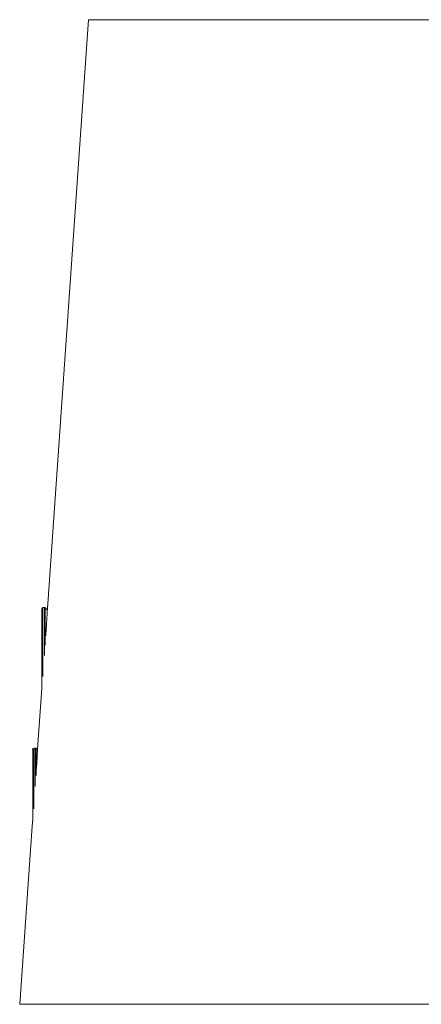
# Model space of a CAD drawing. Units: inches. Extents: x 2.7 to 44.3, y 2.2 to 31.2.
# Drawn here: x 19.7 to 20.2, y 23.9 to 25.2 of the extents above; entities that cross this region are included whole.
import ezdxf

# ---------------------------------------------------------------- set-up
doc = ezdxf.new("R2010")
doc.units = ezdxf.units.IN
doc.header["$MEASUREMENT"] = 0

msp = doc.modelspace()

# ---------------------------------------------------------------- linework, layer by layer
at = {"color": 7, "linetype": 'Continuous', "lineweight": 15}
for p, q in [((19.7834, 25.1985), (19.7306, 24.4431)), ((19.7268, 24.4444), (19.7247, 24.4444)), ((19.7305, 24.4413), (19.7277, 24.4441)), ((19.7234, 24.3408), (19.7234, 24.4431)), ((19.7234, 24.3408), (19.718, 24.2627)), ((19.7117, 24.2371), (19.7117, 24.2627)), ((19.7151, 24.264), (19.713, 24.264)), ((19.7179, 24.2617), (19.716, 24.2636)), ((19.7117, 24.1705), (19.7117, 24.2371)), ((19.711, 24.1638), (19.6951, 23.9353)), ((19.6951, 23.9353), (25.3512, 23.9353))]:
    msp.add_line(p, q, dxfattribs=at)
at = {"color": 8, "linetype": 'Continuous', "lineweight": 15}
for p, q in [((25.2629, 25.1985), (19.7834, 25.1985)), ((19.7247, 24.4444), (19.7247, 24.356)), ((19.7268, 24.3829), (19.7268, 24.4444)), ((19.7277, 24.4441), (19.7277, 24.3962)), ((19.713, 24.264), (19.713, 24.2378)), ((19.7151, 24.2378), (19.7151, 24.264)), ((19.716, 24.2636), (19.716, 24.2288)), ((19.713, 24.2378), (19.713, 24.1862)), ((19.7151, 24.2147), (19.7151, 24.2378))]:
    msp.add_line(p, q, dxfattribs=at)
at = {"color": 7, "linetype": 'Continuous', "lineweight": 15}
for centre, start, end in [((19.7247, 24.4431), 90, 180), ((19.7268, 24.4431), 45, 90), ((19.713, 24.2627), 90, 180), ((19.7151, 24.2627), 45, 90)]:
    msp.add_arc(centre, 0.00131, start, end, dxfattribs=at)
for points, knots in [([(19.7306, 24.4431), (19.7306, 24.4432), (19.7306, 24.4436), (19.7302, 24.4356), (19.7295, 24.4229), (19.7288, 24.4122), (19.7285, 24.4078)], [0, 0, 0, 0, 0.174622, 0.482278, 0.788688, 1, 1, 1, 1]), ([(19.718, 24.2627), (19.718, 24.2628), (19.718, 24.263), (19.7175, 24.2543), (19.717, 24.2449), (19.7166, 24.2382), (19.7166, 24.2378)], [0, 0, 0, 0, 0.230711, 0.602612, 0.972994, 1, 1, 1, 1]), ([(19.7117, 24.1707), (19.7116, 24.1705), (19.7113, 24.1658), (19.711, 24.1628), (19.711, 24.1635), (19.7111, 24.1638)], [0, 0, 0, 0, 0.031066, 0.732641, 1, 1, 1, 1])]:
    msp.add_open_spline(points, degree=3, knots=knots, dxfattribs=at)

doc.saveas('drawing.dxf')
